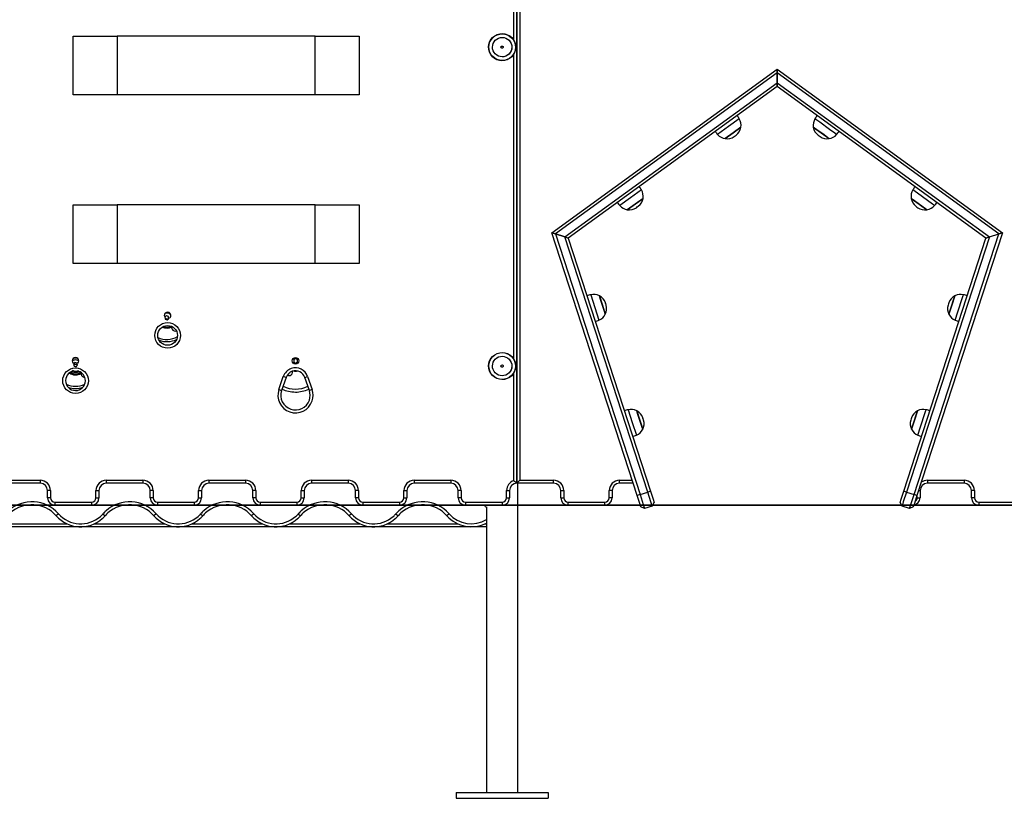
# Model space of a CAD drawing. Units: inches. Extents: x 102 to 198, y 32 to 177.
# Drawn here: x 132 to 146, y 139 to 150 of the extents above; entities that cross this region are included whole.
import ezdxf

# ---------------------------------------------------------------- set-up
doc = ezdxf.new("R2010")
doc.units = ezdxf.units.IN
doc.header["$MEASUREMENT"] = 0
doc.layers.add('Ebene 1', color=7, linetype='Continuous')

# ---------------------------------------------------------------- blocks, each defined once
blk = doc.blocks.new('block 2')
at = {"layer": 'Ebene 1', "color": 179, "lineweight": 25, "true_color": 0x1a171b}
for points in [[(138.897, 149.228), (138.897, 150.051)], [(138.938, 143.185), (138.938, 150.085)], [(138.938, 150.085), (138.938, 143.185)], [(138.978, 150.045), (138.978, 143.225)], [(132.887, 149.285), (133.488, 149.285)], [(132.887, 148.485), (132.887, 149.285)], [(136.188, 149.285), (133.488, 149.285)], [(133.488, 149.285), (133.488, 148.485)], [(136.188, 149.285), (136.788, 149.285)], [(136.188, 148.485), (136.188, 149.285)], [(136.788, 149.285), (136.788, 148.485)], [(138.897, 144.877), (138.897, 149.042)], [(139.415, 146.602), (142.488, 148.834)], [(142.488, 148.834), (142.488, 148.784)], [(142.488, 148.834), (145.56, 146.602)], [(142.488, 148.784), (142.488, 148.834)], [(142.488, 148.784), (139.463, 146.587)], [(142.488, 148.648), (142.488, 148.784)], [(142.488, 148.784), (142.488, 148.648)], [(145.513, 146.587), (142.488, 148.784)], [(139.592, 146.545), (142.488, 148.648)], [(142.488, 148.599), (139.639, 146.529)], [(142.488, 148.648), (142.488, 148.599)], [(142.488, 148.599), (142.488, 148.648)], [(142.488, 148.648), (145.383, 146.545)], [(145.336, 146.529), (142.488, 148.599)], [(133.488, 148.485), (132.887, 148.485)], [(136.188, 148.485), (133.488, 148.485)], [(136.788, 148.485), (136.188, 148.485)], [(141.972, 148.158), (141.824, 148.051), (141.676, 147.943)], [(143.204, 148.012), (143.068, 148.112), (143.004, 148.158)], [(141.993, 148.042), (141.886, 147.964), (141.779, 147.887)], [(141.779, 147.887), (141.889, 147.966), (141.993, 148.042)], [(142.981, 148.042), (143.089, 147.964), (143.196, 147.887)], [(143.127, 147.937), (143.028, 148.009), (142.981, 148.042)], [(143.299, 147.943), (143.273, 147.962), (143.204, 148.012)], [(141.903, 147.915), (141.916, 147.924), (141.928, 147.933)], [(143.046, 147.933), (143.059, 147.924), (143.073, 147.915)], [(143.196, 147.887), (143.177, 147.9), (143.127, 147.937)], [(140.637, 147.188), (140.489, 147.081), (140.341, 146.974)], [(144.539, 147.043), (144.403, 147.142), (144.339, 147.188)], [(140.444, 146.917), (140.554, 146.997), (140.659, 147.072)], [(140.659, 147.072), (140.552, 146.994), (140.444, 146.917)], [(144.462, 146.967), (144.363, 147.039), (144.316, 147.072)], [(144.316, 147.072), (144.424, 146.995), (144.531, 146.917)], [(132.887, 146.985), (133.488, 146.985)], [(132.887, 146.185), (132.887, 146.985)], [(136.188, 146.985), (133.488, 146.985)], [(133.488, 146.985), (133.488, 146.185)], [(136.188, 146.985), (136.788, 146.985)], [(136.188, 146.185), (136.188, 146.985)], [(136.788, 146.985), (136.788, 146.185)], [(140.568, 146.945), (140.581, 146.955), (140.594, 146.964)], [(144.381, 146.964), (144.394, 146.954), (144.408, 146.945)], [(144.531, 146.917), (144.512, 146.931), (144.462, 146.967)], [(144.634, 146.974), (144.608, 146.993), (144.539, 147.043)], [(139.463, 146.587), (139.415, 146.602)], [(139.415, 146.602), (139.463, 146.587)], [(140.58, 143.017), (139.415, 146.602)], [(139.463, 146.587), (139.592, 146.545)], [(139.592, 146.545), (139.463, 146.587)], [(139.463, 146.587), (140.618, 143.029)], [(139.639, 146.529), (139.592, 146.545)], [(139.592, 146.545), (139.639, 146.529)], [(140.723, 143.063), (139.592, 146.545)], [(139.639, 146.529), (140.761, 143.076)], [(144.214, 143.076), (145.336, 146.529)], [(145.383, 146.545), (144.252, 143.063)], [(144.357, 143.029), (145.513, 146.587)], [(145.56, 146.602), (144.395, 143.017)], [(145.383, 146.545), (145.336, 146.529)], [(145.336, 146.529), (145.383, 146.545)], [(145.383, 146.545), (145.513, 146.587)], [(145.383, 146.545), (145.513, 146.587)], [(145.56, 146.602), (145.513, 146.587)], [(145.513, 146.587), (145.56, 146.602)], [(133.488, 146.185), (132.887, 146.185)], [(136.188, 146.185), (133.488, 146.185)], [(136.788, 146.185), (136.188, 146.185)], [(139.945, 145.757), (140.002, 145.583), (140.058, 145.41)], [(140.063, 145.742), (140.104, 145.616), (140.144, 145.49)], [(140.114, 145.583), (140.079, 145.693), (140.063, 145.742)], [(144.913, 145.742), (144.871, 145.616), (144.83, 145.49)], [(144.83, 145.49), (144.858, 145.574), (144.903, 145.714)], [(144.903, 145.714), (144.91, 145.735), (144.913, 145.742)], [(144.917, 145.41), (144.954, 145.525), (145.017, 145.718)], [(145.017, 145.718), (145.026, 145.747), (145.029, 145.757)], [(140.144, 145.49), (140.136, 145.516), (140.114, 145.583)], [(140.152, 145.628), (140.148, 145.641), (140.146, 145.647)], [(140.156, 145.616), (140.155, 145.619), (140.152, 145.628)], [(144.829, 145.647), (144.824, 145.632), (144.819, 145.616)], [(134.159, 145.471), (134.148, 145.461), (134.137, 145.452)], [(134.137, 145.452), (134.14, 145.438), (134.143, 145.424)], [(134.186, 145.462), (134.173, 145.466), (134.159, 145.471)], [(134.17, 145.414), (134.181, 145.424), (134.192, 145.433)], [(134.192, 145.433), (134.189, 145.447), (134.186, 145.462)], [(134.143, 145.424), (134.156, 145.419), (134.17, 145.414)], [(132.911, 144.831), (132.901, 144.821), (132.891, 144.81)], [(132.891, 144.81), (132.895, 144.796), (132.899, 144.783)], [(132.899, 144.783), (132.913, 144.779), (132.927, 144.775)], [(132.939, 144.824), (132.925, 144.828), (132.911, 144.831)], [(132.927, 144.775), (132.937, 144.786), (132.947, 144.796)], [(132.947, 144.796), (132.943, 144.81), (132.939, 144.824)], [(135.919, 144.883), (135.906, 144.876), (135.894, 144.869)], [(135.894, 144.869), (135.894, 144.854), (135.894, 144.84)], [(135.894, 144.84), (135.906, 144.833), (135.919, 144.825)], [(135.944, 144.869), (135.931, 144.876), (135.919, 144.883)], [(135.919, 144.825), (135.931, 144.833), (135.944, 144.84)], [(135.944, 144.84), (135.944, 144.854), (135.944, 144.869)], [(135.692, 144.462), (135.753, 144.641)], [(135.791, 144.628), (135.73, 144.449)], [(135.791, 144.628), (135.753, 144.641)], [(135.833, 144.688), (135.839, 144.689)], [(135.839, 144.689), (135.844, 144.697)], [(136.046, 144.628), (136.084, 144.641)], [(136.108, 144.449), (136.046, 144.628)], [(136.084, 144.641), (136.146, 144.462)], [(138.897, 143.219), (138.897, 144.691)], [(135.692, 144.462), (135.73, 144.449)], [(136.146, 144.462), (136.108, 144.449)], [(140.456, 144.188), (140.512, 144.014), (140.569, 143.84)], [(140.572, 144.173), (140.613, 144.047), (140.655, 143.921)], [(140.624, 144.014), (140.589, 144.124), (140.572, 144.173)], [(144.403, 144.173), (144.362, 144.047), (144.321, 143.921)], [(144.321, 143.921), (144.348, 144.005), (144.394, 144.145)], [(144.394, 144.145), (144.4, 144.166), (144.403, 144.173)], [(144.407, 143.84), (144.444, 143.956), (144.507, 144.149)], [(144.507, 144.149), (144.516, 144.178), (144.52, 144.188)], [(140.655, 143.921), (140.646, 143.947), (140.624, 144.014)], [(140.662, 144.058), (140.658, 144.072), (140.656, 144.078)], [(140.666, 144.047), (140.665, 144.05), (140.662, 144.058)], [(144.319, 144.078), (144.314, 144.062), (144.309, 144.047)], [(131.938, 143.225), (132.438, 143.225)], [(132.438, 143.185), (131.938, 143.185)], [(132.438, 143.225), (132.438, 143.185)], [(133.338, 143.225), (133.837, 143.225)], [(133.338, 143.225), (133.338, 143.185)], [(133.837, 143.185), (133.338, 143.185)], [(133.837, 143.225), (133.837, 143.185)], [(134.738, 143.225), (135.238, 143.225)], [(134.738, 143.225), (134.738, 143.185)], [(135.238, 143.185), (134.738, 143.185)], [(135.238, 143.225), (135.238, 143.185)], [(136.138, 143.225), (136.637, 143.225)], [(136.138, 143.225), (136.138, 143.185)], [(136.637, 143.185), (136.138, 143.185)], [(136.637, 143.225), (136.637, 143.185)], [(137.538, 143.225), (137.538, 143.185)], [(137.538, 143.225), (138.038, 143.225)], [(138.038, 143.185), (137.538, 143.185)], [(138.038, 143.225), (138.038, 143.185)], [(138.897, 143.219), (138.908, 143.212), (138.918, 143.203), (138.923, 143.199), (138.928, 143.195), (138.933, 143.19), (138.938, 143.185)], [(138.938, 143.185), (138.978, 143.225)], [(139.437, 143.185), (138.938, 143.185)], [(138.95, 138.965), (138.95, 143.185)], [(138.978, 143.225), (139.437, 143.225)], [(139.437, 143.185), (139.437, 143.225)], [(140.338, 143.185), (140.338, 143.225)], [(140.338, 143.225), (140.512, 143.225)], [(140.525, 143.185), (140.338, 143.185)], [(144.538, 143.225), (144.538, 143.185)], [(144.538, 143.225), (145.037, 143.225)], [(145.037, 143.185), (144.538, 143.185)], [(145.037, 143.225), (145.037, 143.185)], [(132.577, 143.085), (132.537, 143.085)], [(132.537, 142.985), (132.537, 143.085)], [(132.577, 143.085), (132.577, 142.985)], [(133.198, 142.985), (133.198, 143.085)], [(133.198, 143.085), (133.238, 143.085)], [(133.238, 143.085), (133.238, 142.985)], [(133.978, 143.085), (133.938, 143.085)], [(133.938, 142.985), (133.938, 143.085)], [(133.978, 143.085), (133.978, 142.985)], [(134.597, 143.085), (134.638, 143.085)], [(134.597, 142.985), (134.597, 143.085)], [(134.638, 143.085), (134.638, 142.985)], [(135.377, 143.085), (135.337, 143.085)], [(135.337, 142.985), (135.337, 143.085)], [(135.377, 143.085), (135.377, 142.985)], [(135.998, 142.985), (135.998, 143.085)], [(135.998, 143.085), (136.038, 143.085)], [(136.038, 143.085), (136.038, 142.985)], [(136.738, 142.985), (136.738, 143.085)], [(136.778, 143.085), (136.738, 143.085)], [(136.778, 143.085), (136.778, 142.985)], [(137.398, 143.085), (137.438, 143.085)], [(137.398, 142.985), (137.398, 143.085)], [(137.438, 143.085), (137.438, 142.985)], [(138.178, 143.085), (138.137, 143.085)], [(138.137, 142.985), (138.137, 143.085)], [(138.178, 143.085), (138.178, 142.985)], [(138.798, 142.985), (138.798, 143.085)], [(138.798, 143.085), (138.837, 143.085)], [(138.837, 143.085), (138.837, 142.985)], [(139.538, 142.985), (139.538, 143.085)], [(139.538, 143.085), (139.578, 143.085)], [(139.578, 143.085), (139.578, 142.985)], [(140.238, 143.085), (140.198, 143.085)], [(140.198, 142.985), (140.198, 143.085)], [(140.238, 143.085), (140.238, 142.985)], [(140.618, 143.029), (140.58, 143.017)], [(140.63, 142.864), (140.615, 142.909), (140.58, 143.017)], [(140.618, 143.029), (140.723, 143.063)], [(140.618, 143.029), (140.662, 142.894), (140.68, 142.839)], [(140.761, 143.076), (140.723, 143.063)], [(140.785, 142.873), (140.767, 142.929), (140.723, 143.063)], [(140.761, 143.076), (140.796, 142.968), (140.811, 142.923)], [(144.165, 142.923), (144.179, 142.968), (144.214, 143.076)], [(144.252, 143.063), (144.208, 142.929), (144.191, 142.873)], [(144.252, 143.063), (144.214, 143.076)], [(144.252, 143.063), (144.357, 143.029)], [(144.295, 142.839), (144.313, 142.894), (144.357, 143.029)], [(144.395, 143.017), (144.36, 142.909), (144.345, 142.864)], [(144.395, 143.017), (144.357, 143.029)], [(144.398, 142.985), (144.398, 143.025)], [(144.417, 143.085), (144.438, 143.085)], [(144.438, 143.085), (144.438, 142.985)], [(145.138, 142.985), (145.138, 143.085)], [(145.178, 143.085), (145.138, 143.085)], [(145.178, 143.085), (145.178, 142.985)], [(131.638, 142.885), (136.437, 142.885)], [(136.437, 142.885), (131.638, 142.885)], [(132.577, 142.985), (132.537, 142.985)], [(132.638, 142.925), (133.138, 142.925)], [(132.638, 142.925), (132.638, 142.885)], [(133.138, 142.925), (133.138, 142.885)], [(133.198, 142.985), (133.238, 142.985)], [(133.978, 142.985), (133.938, 142.985)], [(134.038, 142.925), (134.038, 142.885)], [(134.038, 142.925), (134.537, 142.925)], [(134.537, 142.925), (134.537, 142.885)], [(134.597, 142.985), (134.638, 142.985)], [(135.377, 142.985), (135.337, 142.985)], [(135.438, 142.925), (135.938, 142.925)], [(135.438, 142.925), (135.438, 142.885)], [(135.938, 142.925), (135.938, 142.885)], [(135.998, 142.985), (136.038, 142.985)], [(136.437, 142.885), (138.668, 142.885), (140.861, 142.885), (142.977, 142.885)], [(142.977, 142.885), (140.861, 142.885), (138.668, 142.885), (136.437, 142.885)], [(136.778, 142.985), (136.738, 142.985)], [(136.837, 142.925), (136.837, 142.885)], [(136.837, 142.925), (137.337, 142.925)], [(137.337, 142.925), (137.337, 142.885)], [(137.398, 142.985), (137.438, 142.985)], [(138.178, 142.985), (138.137, 142.985)], [(138.238, 142.925), (138.738, 142.925)], [(138.238, 142.925), (138.238, 142.885)], [(138.738, 142.925), (138.738, 142.885)], [(138.798, 142.985), (138.837, 142.985)], [(139.538, 142.985), (139.578, 142.985)], [(139.637, 142.885), (139.637, 142.925)], [(139.637, 142.925), (140.137, 142.925)], [(140.137, 142.885), (140.137, 142.925)], [(140.238, 142.985), (140.198, 142.985)], [(140.785, 142.873), (140.811, 142.923)], [(142.977, 142.885), (164.815, 142.885)], [(156.767, 142.885), (142.977, 142.885)], [(144.191, 142.873), (144.165, 142.923)], [(144.398, 142.985), (144.438, 142.985)], [(145.178, 142.985), (145.138, 142.985)], [(145.237, 142.925), (145.237, 142.885)], [(145.237, 142.925), (145.738, 142.925)], [(132.687, 142.768), (132.657, 142.741)], [(133.293, 142.768), (133.323, 142.741)], [(134.019, 142.768), (133.989, 142.741)], [(134.625, 142.768), (134.655, 142.741)], [(135.351, 142.768), (135.321, 142.741)], [(135.957, 142.768), (135.986, 142.741)], [(136.682, 142.768), (136.652, 142.741)], [(137.288, 142.768), (137.318, 142.741)], [(138.014, 142.768), (137.984, 142.741)], [(138.526, 142.861), (138.526, 138.965)], [(140.68, 142.839), (140.63, 142.864)], [(140.785, 142.873), (140.68, 142.839)], [(144.295, 142.839), (144.191, 142.873)], [(144.345, 142.864), (144.295, 142.839)], [(131.842, 142.631), (132.806, 142.631)], [(133.174, 142.631), (134.137, 142.631)], [(134.506, 142.631), (135.469, 142.631)], [(135.838, 142.631), (136.801, 142.631)], [(137.169, 142.631), (138.133, 142.631)], [(138.501, 142.631), (138.526, 142.631)], [(138.526, 142.591), (131.45, 142.591)], [(138.112, 138.965), (139.363, 138.965)], [(138.112, 138.965), (138.112, 138.885)], [(138.112, 138.885), (139.363, 138.885)], [(139.363, 138.965), (139.363, 138.885)]]:
    blk.add_lwpolyline(points, dxfattribs=at)
for points, knots in [([(138.892, 149.236), (138.837, 149.322), (138.722, 149.346), (138.636, 149.29), (138.551, 149.234), (138.527, 149.12), (138.583, 149.034), (138.639, 148.948), (138.753, 148.924), (138.839, 148.98), (138.924, 149.036), (138.948, 149.151), (138.892, 149.236), (138.892, 149.236), (138.892, 149.236), (138.892, 149.236)], [0, 0, 0, 0, 1, 1, 1, 2, 2, 2, 3, 3, 3, 4, 4, 4, 5, 5, 5, 5]), ([(138.89, 149.235), (138.835, 149.32), (138.722, 149.343), (138.638, 149.288), (138.553, 149.233), (138.53, 149.12), (138.585, 149.035), (138.64, 148.951), (138.753, 148.927), (138.837, 148.982), (138.921, 149.037), (138.945, 149.151), (138.89, 149.235), (138.89, 149.235), (138.89, 149.235), (138.89, 149.235)], [0, 0, 0, 0, 1, 1, 1, 2, 2, 2, 3, 3, 3, 4, 4, 4, 5, 5, 5, 5]), ([(138.848, 149.208), (138.809, 149.269), (138.726, 149.286), (138.665, 149.246), (138.604, 149.206), (138.587, 149.124), (138.627, 149.063), (138.667, 149.002), (138.749, 148.984), (138.81, 149.024), (138.871, 149.064), (138.888, 149.147), (138.848, 149.208), (138.848, 149.208), (138.848, 149.208), (138.848, 149.208)], [0, 0, 0, 0, 1, 1, 1, 2, 2, 2, 3, 3, 3, 4, 4, 4, 5, 5, 5, 5]), ([(138.627, 149.063), (138.667, 149.002), (138.749, 148.984), (138.81, 149.024), (138.871, 149.064), (138.889, 149.146), (138.848, 149.208), (138.809, 149.269), (138.726, 149.286), (138.665, 149.246), (138.604, 149.206), (138.587, 149.124), (138.627, 149.063), (138.627, 149.063), (138.627, 149.063), (138.627, 149.063)], [0, 0, 0, 0, 1, 1, 1, 2, 2, 2, 3, 3, 3, 4, 4, 4, 5, 5, 5, 5]), ([(138.724, 149.127), (138.729, 149.119), (138.739, 149.117), (138.746, 149.122), (138.754, 149.127), (138.756, 149.136), (138.751, 149.144), (138.746, 149.151), (138.736, 149.153), (138.729, 149.149), (138.721, 149.144), (138.719, 149.134), (138.724, 149.127), (138.724, 149.127), (138.724, 149.127), (138.724, 149.127)], [0, 0, 0, 0, 1, 1, 1, 2, 2, 2, 3, 3, 3, 4, 4, 4, 5, 5, 5, 5]), ([(134.175, 145.517), (134.15, 145.517), (134.13, 145.497), (134.13, 145.472), (134.13, 145.468), (134.13, 145.464), (134.131, 145.461)], [0, 0, 0, 0, 1, 1, 1, 2, 2, 2, 2]), ([(134.202, 145.436), (134.222, 145.451), (134.226, 145.479), (134.211, 145.499), (134.203, 145.511), (134.189, 145.517), (134.175, 145.517)], [0, 0, 0, 0, 1, 1, 1, 2, 2, 2, 2]), ([(134.175, 145.377), (134.078, 145.377), (134, 145.299), (134, 145.202), (134, 145.106), (134.078, 145.027), (134.175, 145.027), (134.271, 145.027), (134.35, 145.106), (134.35, 145.202), (134.35, 145.298), (134.271, 145.377), (134.175, 145.377), (134.175, 145.377), (134.175, 145.377), (134.175, 145.377)], [0, 0, 0, 0, 1, 1, 1, 2, 2, 2, 3, 3, 3, 4, 4, 4, 5, 5, 5, 5]), ([(134.175, 145.337), (134.1, 145.337), (134.04, 145.277), (134.04, 145.202), (134.04, 145.128), (134.1, 145.067), (134.175, 145.067), (134.25, 145.067), (134.31, 145.128), (134.31, 145.202), (134.31, 145.276), (134.249, 145.337), (134.175, 145.337), (134.175, 145.337), (134.175, 145.337), (134.175, 145.337)], [0, 0, 0, 0, 1, 1, 1, 2, 2, 2, 3, 3, 3, 4, 4, 4, 5, 5, 5, 5]), ([(132.919, 144.9), (132.894, 144.9), (132.874, 144.88), (132.874, 144.854), (132.874, 144.842), (132.878, 144.831), (132.887, 144.823)], [0, 0, 0, 0, 1, 1, 1, 2, 2, 2, 2]), ([(132.951, 144.823), (132.968, 144.841), (132.968, 144.87), (132.95, 144.887), (132.942, 144.895), (132.93, 144.9), (132.919, 144.9)], [0, 0, 0, 0, 1, 1, 1, 2, 2, 2, 2]), ([(135.919, 144.9), (135.894, 144.9), (135.874, 144.88), (135.874, 144.854), (135.874, 144.83), (135.894, 144.81), (135.919, 144.81), (135.944, 144.81), (135.964, 144.83), (135.964, 144.854), (135.964, 144.879), (135.943, 144.9), (135.919, 144.9), (135.919, 144.9), (135.919, 144.9), (135.919, 144.9)], [0, 0, 0, 0, 1, 1, 1, 2, 2, 2, 3, 3, 3, 4, 4, 4, 5, 5, 5, 5]), ([(138.892, 144.885), (138.837, 144.97), (138.722, 144.994), (138.636, 144.939), (138.551, 144.883), (138.527, 144.768), (138.583, 144.683), (138.639, 144.597), (138.753, 144.573), (138.839, 144.629), (138.924, 144.684), (138.948, 144.8), (138.892, 144.885), (138.892, 144.885), (138.892, 144.885), (138.892, 144.885)], [0, 0, 0, 0, 1, 1, 1, 2, 2, 2, 3, 3, 3, 4, 4, 4, 5, 5, 5, 5]), ([(138.89, 144.884), (138.835, 144.968), (138.722, 144.992), (138.638, 144.937), (138.553, 144.882), (138.53, 144.768), (138.585, 144.684), (138.64, 144.6), (138.753, 144.576), (138.837, 144.631), (138.921, 144.686), (138.945, 144.8), (138.89, 144.884), (138.89, 144.884), (138.89, 144.884), (138.89, 144.884)], [0, 0, 0, 0, 1, 1, 1, 2, 2, 2, 3, 3, 3, 4, 4, 4, 5, 5, 5, 5]), ([(138.848, 144.856), (138.809, 144.918), (138.726, 144.935), (138.665, 144.895), (138.604, 144.855), (138.587, 144.773), (138.627, 144.711), (138.667, 144.65), (138.749, 144.633), (138.81, 144.673), (138.871, 144.713), (138.888, 144.795), (138.848, 144.856), (138.848, 144.856), (138.848, 144.856), (138.848, 144.856)], [0, 0, 0, 0, 1, 1, 1, 2, 2, 2, 3, 3, 3, 4, 4, 4, 5, 5, 5, 5]), ([(138.627, 144.711), (138.667, 144.65), (138.749, 144.633), (138.81, 144.673), (138.871, 144.713), (138.889, 144.795), (138.848, 144.856), (138.809, 144.918), (138.726, 144.935), (138.665, 144.895), (138.604, 144.855), (138.587, 144.772), (138.627, 144.711), (138.627, 144.711), (138.627, 144.711), (138.627, 144.711)], [0, 0, 0, 0, 1, 1, 1, 2, 2, 2, 3, 3, 3, 4, 4, 4, 5, 5, 5, 5]), ([(136.084, 144.641), (136.053, 144.733), (135.953, 144.781), (135.862, 144.75), (135.811, 144.732), (135.771, 144.692), (135.753, 144.641)], [0, 0, 0, 0, 1, 1, 1, 2, 2, 2, 2]), ([(138.724, 144.775), (138.729, 144.768), (138.739, 144.765), (138.746, 144.77), (138.754, 144.775), (138.756, 144.785), (138.751, 144.793), (138.746, 144.8), (138.736, 144.802), (138.729, 144.797), (138.721, 144.792), (138.719, 144.783), (138.724, 144.775), (138.724, 144.775), (138.724, 144.775), (138.724, 144.775)], [0, 0, 0, 0, 1, 1, 1, 2, 2, 2, 3, 3, 3, 4, 4, 4, 5, 5, 5, 5]), ([(132.919, 144.759), (132.822, 144.759), (132.744, 144.681), (132.744, 144.584), (132.744, 144.488), (132.822, 144.41), (132.919, 144.41), (133.015, 144.41), (133.094, 144.488), (133.094, 144.584), (133.094, 144.681), (133.014, 144.759), (132.919, 144.759), (132.919, 144.759), (132.919, 144.759), (132.919, 144.759)], [0, 0, 0, 0, 1, 1, 1, 2, 2, 2, 3, 3, 3, 4, 4, 4, 5, 5, 5, 5]), ([(132.893, 144.717), (132.82, 144.703), (132.772, 144.632), (132.786, 144.559), (132.8, 144.486), (132.871, 144.438), (132.944, 144.452), (133.017, 144.466), (133.065, 144.537), (133.051, 144.61), (133.041, 144.664), (132.999, 144.706), (132.945, 144.717)], [0, 0, 0, 0, 1, 1, 1, 2, 2, 2, 3, 3, 3, 4, 4, 4, 4]), ([(136.046, 144.628), (136.022, 144.699), (135.945, 144.736), (135.875, 144.712), (135.835, 144.698), (135.805, 144.668), (135.791, 144.628)], [0, 0, 0, 0, 1, 1, 1, 2, 2, 2, 2]), ([(135.807, 144.659), (135.831, 144.646), (135.861, 144.655), (135.874, 144.679), (135.88, 144.69), (135.882, 144.702), (135.879, 144.714)], [0, 0, 0, 0, 1, 1, 1, 2, 2, 2, 2]), ([(135.692, 144.462), (135.649, 144.337), (135.715, 144.2), (135.841, 144.157), (135.966, 144.114), (136.103, 144.181), (136.146, 144.307), (136.163, 144.357), (136.163, 144.412), (136.146, 144.462)], [0, 0, 0, 0, 1, 1, 1, 2, 2, 2, 3, 3, 3, 3]), ([(135.73, 144.449), (135.694, 144.345), (135.749, 144.231), (135.854, 144.195), (135.958, 144.159), (136.072, 144.215), (136.108, 144.32), (136.122, 144.362), (136.122, 144.408), (136.108, 144.449)], [0, 0, 0, 0, 1, 1, 1, 2, 2, 2, 3, 3, 3, 3]), ([(132.687, 142.768), (132.51, 142.967), (132.203, 142.986), (132.003, 142.809), (131.988, 142.796), (131.974, 142.782), (131.961, 142.768)], [0, 0, 0, 0, 1, 1, 1, 2, 2, 2, 2]), ([(132.657, 142.741), (132.494, 142.924), (132.213, 142.942), (132.029, 142.779), (132.016, 142.767), (132.003, 142.754), (131.991, 142.741)], [0, 0, 0, 0, 1, 1, 1, 2, 2, 2, 2]), ([(134.019, 142.768), (133.841, 142.967), (133.535, 142.986), (133.335, 142.809), (133.32, 142.796), (133.306, 142.782), (133.293, 142.768)], [0, 0, 0, 0, 1, 1, 1, 2, 2, 2, 2]), ([(133.989, 142.741), (133.826, 142.924), (133.545, 142.942), (133.361, 142.779), (133.347, 142.767), (133.335, 142.754), (133.323, 142.741)], [0, 0, 0, 0, 1, 1, 1, 2, 2, 2, 2]), ([(135.351, 142.768), (135.173, 142.967), (134.867, 142.986), (134.667, 142.809), (134.652, 142.796), (134.638, 142.782), (134.625, 142.768)], [0, 0, 0, 0, 1, 1, 1, 2, 2, 2, 2]), ([(135.321, 142.741), (135.158, 142.924), (134.877, 142.942), (134.693, 142.779), (134.68, 142.767), (134.667, 142.754), (134.655, 142.741)], [0, 0, 0, 0, 1, 1, 1, 2, 2, 2, 2]), ([(136.682, 142.768), (136.505, 142.967), (136.199, 142.986), (135.998, 142.809), (135.983, 142.796), (135.97, 142.782), (135.957, 142.768)], [0, 0, 0, 0, 1, 1, 1, 2, 2, 2, 2]), ([(136.652, 142.741), (136.49, 142.924), (136.209, 142.942), (136.025, 142.779), (136.011, 142.767), (135.999, 142.754), (135.986, 142.741)], [0, 0, 0, 0, 1, 1, 1, 2, 2, 2, 2]), ([(138.014, 142.768), (137.837, 142.967), (137.53, 142.986), (137.33, 142.809), (137.316, 142.796), (137.302, 142.782), (137.288, 142.768)], [0, 0, 0, 0, 1, 1, 1, 2, 2, 2, 2]), ([(137.984, 142.741), (137.822, 142.924), (137.54, 142.942), (137.357, 142.779), (137.343, 142.767), (137.33, 142.754), (137.318, 142.741)], [0, 0, 0, 0, 1, 1, 1, 2, 2, 2, 2]), ([(132.687, 142.768), (132.835, 142.6), (133.091, 142.584), (133.258, 142.733), (133.27, 142.743), (133.282, 142.755), (133.293, 142.768)], [0, 0, 0, 0, 1, 1, 1, 2, 2, 2, 2]), ([(134.019, 142.768), (134.167, 142.6), (134.422, 142.584), (134.59, 142.733), (134.602, 142.743), (134.614, 142.755), (134.625, 142.768)], [0, 0, 0, 0, 1, 1, 1, 2, 2, 2, 2]), ([(135.351, 142.768), (135.498, 142.6), (135.755, 142.584), (135.921, 142.733), (135.934, 142.743), (135.946, 142.755), (135.957, 142.768)], [0, 0, 0, 0, 1, 1, 1, 2, 2, 2, 2]), ([(136.682, 142.768), (136.83, 142.6), (137.086, 142.584), (137.253, 142.733), (137.266, 142.743), (137.277, 142.755), (137.288, 142.768)], [0, 0, 0, 0, 1, 1, 1, 2, 2, 2, 2]), ([(132.657, 142.741), (132.819, 142.557), (133.101, 142.54), (133.284, 142.703), (133.298, 142.714), (133.311, 142.727), (133.323, 142.741)], [0, 0, 0, 0, 1, 1, 1, 2, 2, 2, 2]), ([(133.989, 142.741), (134.151, 142.557), (134.432, 142.54), (134.616, 142.703), (134.63, 142.714), (134.643, 142.727), (134.655, 142.741)], [0, 0, 0, 0, 1, 1, 1, 2, 2, 2, 2]), ([(135.321, 142.741), (135.483, 142.557), (135.764, 142.54), (135.948, 142.703), (135.962, 142.714), (135.974, 142.727), (135.986, 142.741)], [0, 0, 0, 0, 1, 1, 1, 2, 2, 2, 2]), ([(136.652, 142.741), (136.815, 142.557), (137.096, 142.54), (137.28, 142.703), (137.293, 142.714), (137.306, 142.727), (137.318, 142.741)], [0, 0, 0, 0, 1, 1, 1, 2, 2, 2, 2])]:
    blk.add_open_spline(points, degree=3, knots=knots, dxfattribs=at)
for points in [[(141.972, 148.158), (141.962, 148.173), (141.953, 148.188), (141.942, 148.203)], [(141.993, 148.042), (142, 148.082), (141.992, 148.123), (141.972, 148.158)], [(143.004, 148.158), (142.983, 148.123), (142.975, 148.082), (142.981, 148.042)], [(143.033, 148.203), (143.023, 148.188), (143.013, 148.173), (143.004, 148.158)], [(141.643, 147.985), (141.653, 147.971), (141.664, 147.957), (141.676, 147.943)], [(141.928, 147.933), (141.963, 147.96), (141.987, 147.999), (141.993, 148.042)], [(142.981, 148.042), (142.989, 147.999), (143.012, 147.96), (143.046, 147.933)], [(143.299, 147.943), (143.311, 147.957), (143.322, 147.971), (143.333, 147.985)], [(141.676, 147.943), (141.702, 147.913), (141.739, 147.892), (141.779, 147.887)], [(141.779, 147.887), (141.822, 147.88), (141.866, 147.89), (141.903, 147.915)], [(141.903, 147.915), (141.912, 147.921), (141.92, 147.927), (141.928, 147.933)], [(143.046, 147.933), (143.055, 147.927), (143.064, 147.921), (143.073, 147.915)], [(143.073, 147.915), (143.109, 147.89), (143.153, 147.88), (143.196, 147.887)], [(143.196, 147.887), (143.236, 147.892), (143.273, 147.913), (143.299, 147.943)], [(140.637, 147.188), (140.627, 147.204), (140.618, 147.218), (140.607, 147.233)], [(140.659, 147.072), (140.665, 147.113), (140.657, 147.153), (140.637, 147.188)], [(144.339, 147.188), (144.318, 147.153), (144.31, 147.113), (144.316, 147.072)], [(144.368, 147.233), (144.358, 147.218), (144.348, 147.204), (144.339, 147.188)], [(140.594, 146.964), (140.628, 146.991), (140.652, 147.029), (140.659, 147.072)], [(144.316, 147.072), (144.323, 147.029), (144.347, 146.991), (144.381, 146.964)], [(140.308, 147.015), (140.318, 147.001), (140.329, 146.987), (140.341, 146.974)], [(140.341, 146.974), (140.368, 146.943), (140.404, 146.923), (140.444, 146.917)], [(140.444, 146.917), (140.487, 146.91), (140.532, 146.92), (140.568, 146.945)], [(140.568, 146.945), (140.577, 146.951), (140.585, 146.957), (140.594, 146.964)], [(144.381, 146.964), (144.39, 146.957), (144.399, 146.951), (144.408, 146.945)], [(144.408, 146.945), (144.443, 146.92), (144.487, 146.91), (144.531, 146.917)], [(144.531, 146.917), (144.571, 146.923), (144.608, 146.943), (144.634, 146.974)], [(144.634, 146.974), (144.646, 146.987), (144.657, 147.001), (144.667, 147.015)], [(139.945, 145.757), (139.928, 145.753), (139.911, 145.748), (139.894, 145.743)], [(140.063, 145.742), (140.027, 145.761), (139.985, 145.766), (139.945, 145.757)], [(140.146, 145.647), (140.131, 145.688), (140.102, 145.722), (140.063, 145.742)], [(144.913, 145.742), (144.873, 145.722), (144.844, 145.688), (144.829, 145.647)], [(145.029, 145.757), (144.99, 145.766), (144.949, 145.761), (144.913, 145.742)], [(145.081, 145.743), (145.064, 145.748), (145.047, 145.753), (145.029, 145.757)], [(140.144, 145.49), (140.164, 145.529), (140.169, 145.574), (140.156, 145.616)], [(140.156, 145.616), (140.153, 145.627), (140.149, 145.637), (140.146, 145.647)], [(144.819, 145.616), (144.807, 145.574), (144.811, 145.529), (144.83, 145.49)], [(144.829, 145.647), (144.825, 145.637), (144.822, 145.627), (144.819, 145.616)], [(134.138, 145.446), (134.149, 145.431), (134.169, 145.424), (134.187, 145.429)], [(134.186, 145.504), (134.172, 145.509), (134.156, 145.509), (134.143, 145.503)], [(134.22, 145.477), (134.212, 145.49), (134.2, 145.499), (134.186, 145.504)], [(140.058, 145.41), (140.096, 145.426), (140.127, 145.454), (140.144, 145.49)], [(144.83, 145.49), (144.849, 145.454), (144.88, 145.426), (144.917, 145.41)], [(134.103, 145.317), (134.143, 145.297), (134.191, 145.298), (134.23, 145.318)], [(134.103, 145.317), (134.107, 145.314), (134.112, 145.313), (134.117, 145.311)], [(134.117, 145.311), (134.154, 145.298), (134.195, 145.3), (134.231, 145.319)], [(134.119, 145.325), (134.12, 145.325), (134.12, 145.325), (134.122, 145.324)], [(134.122, 145.324), (134.154, 145.312), (134.19, 145.314), (134.22, 145.33)], [(134.232, 145.325), (134.224, 145.299), (134.238, 145.272), (134.264, 145.264)], [(140.009, 145.391), (140.026, 145.396), (140.042, 145.403), (140.058, 145.41)], [(144.917, 145.41), (144.933, 145.403), (144.95, 145.396), (144.967, 145.391)], [(134.043, 145.174), (134.128, 145.135), (134.227, 145.139), (134.309, 145.185)], [(134.264, 145.264), (134.274, 145.26), (134.285, 145.26), (134.295, 145.263)], [(134.058, 145.136), (134.136, 145.108), (134.222, 145.112), (134.298, 145.146)], [(132.941, 144.891), (132.923, 144.895), (132.905, 144.894), (132.889, 144.888)], [(132.935, 144.866), (132.913, 144.872), (132.89, 144.866), (132.874, 144.85)], [(132.896, 144.816), (132.91, 144.808), (132.928, 144.808), (132.942, 144.816)], [(132.963, 144.851), (132.955, 144.858), (132.945, 144.864), (132.935, 144.866)], [(132.948, 144.889), (132.946, 144.889), (132.943, 144.89), (132.941, 144.891)], [(132.835, 144.691), (132.882, 144.656), (132.946, 144.654), (132.995, 144.685)], [(132.836, 144.691), (132.85, 144.681), (132.866, 144.673), (132.883, 144.668)], [(132.848, 144.7), (132.86, 144.691), (132.873, 144.685), (132.886, 144.682)], [(132.87, 144.711), (132.9, 144.694), (132.937, 144.694), (132.968, 144.71)], [(132.874, 144.726), (132.902, 144.71), (132.936, 144.709), (132.964, 144.725)], [(132.883, 144.668), (132.921, 144.658), (132.962, 144.664), (132.995, 144.686)], [(132.886, 144.682), (132.922, 144.672), (132.96, 144.679), (132.99, 144.699)], [(132.997, 144.695), (132.99, 144.668), (133.006, 144.64), (133.033, 144.634)], [(133.033, 144.634), (133.037, 144.633), (133.041, 144.632), (133.045, 144.632)], [(135.891, 144.717), (135.909, 144.713), (135.928, 144.713), (135.946, 144.717)], [(135.892, 144.717), (135.91, 144.714), (135.927, 144.714), (135.945, 144.717)], [(132.792, 144.537), (132.872, 144.499), (132.965, 144.499), (133.045, 144.537)], [(132.818, 144.494), (132.883, 144.473), (132.953, 144.473), (133.019, 144.494)], [(135.75, 144.508), (135.856, 144.456), (135.981, 144.456), (136.087, 144.508)], [(135.736, 144.47), (135.793, 144.443), (135.855, 144.43), (135.918, 144.429)], [(135.918, 144.429), (135.981, 144.429), (136.043, 144.443), (136.101, 144.47)], [(140.456, 144.188), (140.438, 144.184), (140.421, 144.179), (140.404, 144.174)], [(140.572, 144.173), (140.536, 144.192), (140.495, 144.197), (140.456, 144.188)], [(140.656, 144.078), (140.641, 144.119), (140.612, 144.153), (140.572, 144.173)], [(144.403, 144.173), (144.364, 144.153), (144.334, 144.119), (144.319, 144.078)], [(144.52, 144.188), (144.48, 144.197), (144.439, 144.192), (144.403, 144.173)], [(144.571, 144.174), (144.554, 144.179), (144.537, 144.184), (144.52, 144.188)], [(140.655, 143.921), (140.674, 143.96), (140.678, 144.005), (140.666, 144.047)], [(140.666, 144.047), (140.663, 144.058), (140.659, 144.067), (140.656, 144.078)], [(144.309, 144.047), (144.297, 144.005), (144.301, 143.96), (144.321, 143.921)], [(144.319, 144.078), (144.316, 144.067), (144.312, 144.058), (144.309, 144.047)], [(140.518, 143.822), (140.535, 143.827), (140.552, 143.833), (140.569, 143.84)], [(140.569, 143.84), (140.606, 143.856), (140.636, 143.885), (140.655, 143.921)], [(144.321, 143.921), (144.339, 143.885), (144.369, 143.856), (144.407, 143.84)], [(144.407, 143.84), (144.423, 143.833), (144.44, 143.827), (144.456, 143.822)], [(132.577, 143.085), (132.577, 143.162), (132.514, 143.225), (132.438, 143.225)], [(132.537, 143.085), (132.537, 143.14), (132.492, 143.185), (132.438, 143.185)], [(133.338, 143.225), (133.261, 143.225), (133.198, 143.162), (133.198, 143.085)], [(133.338, 143.185), (133.283, 143.185), (133.238, 143.14), (133.238, 143.085)], [(133.978, 143.085), (133.978, 143.162), (133.914, 143.225), (133.837, 143.225)], [(133.938, 143.085), (133.938, 143.14), (133.893, 143.185), (133.837, 143.185)], [(134.738, 143.225), (134.661, 143.225), (134.597, 143.162), (134.597, 143.085)], [(134.738, 143.185), (134.683, 143.185), (134.638, 143.14), (134.638, 143.085)], [(135.378, 143.085), (135.378, 143.162), (135.314, 143.225), (135.238, 143.225)], [(135.337, 143.085), (135.337, 143.14), (135.292, 143.185), (135.238, 143.185)], [(136.138, 143.225), (136.061, 143.225), (135.998, 143.162), (135.998, 143.085)], [(136.138, 143.185), (136.083, 143.185), (136.038, 143.14), (136.038, 143.085)], [(136.778, 143.085), (136.778, 143.162), (136.714, 143.225), (136.637, 143.225)], [(136.738, 143.085), (136.738, 143.14), (136.693, 143.185), (136.637, 143.185)], [(137.538, 143.225), (137.461, 143.225), (137.398, 143.162), (137.398, 143.085)], [(137.538, 143.185), (137.483, 143.185), (137.438, 143.14), (137.438, 143.085)], [(138.178, 143.085), (138.178, 143.162), (138.114, 143.225), (138.038, 143.225)], [(138.137, 143.085), (138.137, 143.14), (138.092, 143.185), (138.038, 143.185)], [(138.897, 143.219), (138.839, 143.202), (138.798, 143.147), (138.798, 143.085)], [(138.938, 143.185), (138.883, 143.185), (138.837, 143.14), (138.837, 143.085)], [(139.578, 143.085), (139.578, 143.162), (139.514, 143.225), (139.437, 143.225)], [(139.538, 143.085), (139.538, 143.14), (139.493, 143.185), (139.437, 143.185)], [(140.338, 143.225), (140.261, 143.225), (140.198, 143.162), (140.198, 143.085)], [(140.338, 143.185), (140.283, 143.185), (140.238, 143.14), (140.238, 143.085)], [(144.538, 143.185), (144.483, 143.185), (144.438, 143.14), (144.438, 143.085)], [(144.538, 143.225), (144.507, 143.225), (144.478, 143.215), (144.454, 143.197)], [(145.178, 143.085), (145.178, 143.162), (145.114, 143.225), (145.037, 143.225)], [(145.138, 143.085), (145.138, 143.14), (145.093, 143.185), (145.037, 143.185)], [(132.537, 142.985), (132.537, 142.93), (132.583, 142.885), (132.638, 142.885)], [(132.577, 142.985), (132.577, 142.952), (132.605, 142.925), (132.638, 142.925)], [(133.138, 142.885), (133.192, 142.885), (133.238, 142.93), (133.238, 142.985)], [(133.138, 142.925), (133.17, 142.925), (133.198, 142.952), (133.198, 142.985)], [(133.938, 142.985), (133.938, 142.93), (133.983, 142.885), (134.038, 142.885)], [(133.978, 142.985), (133.978, 142.952), (134.005, 142.925), (134.038, 142.925)], [(134.537, 142.885), (134.592, 142.885), (134.638, 142.93), (134.638, 142.985)], [(134.537, 142.925), (134.571, 142.925), (134.597, 142.952), (134.597, 142.985)], [(135.337, 142.985), (135.337, 142.93), (135.383, 142.885), (135.438, 142.885)], [(135.378, 142.985), (135.378, 142.952), (135.405, 142.925), (135.438, 142.925)], [(135.938, 142.885), (135.992, 142.885), (136.038, 142.93), (136.038, 142.985)], [(135.938, 142.925), (135.97, 142.925), (135.998, 142.952), (135.998, 142.985)], [(136.738, 142.985), (136.738, 142.93), (136.783, 142.885), (136.837, 142.885)], [(136.778, 142.985), (136.778, 142.952), (136.805, 142.925), (136.837, 142.925)], [(137.337, 142.885), (137.392, 142.885), (137.438, 142.93), (137.438, 142.985)], [(137.337, 142.925), (137.371, 142.925), (137.398, 142.952), (137.398, 142.985)], [(138.137, 142.985), (138.137, 142.93), (138.183, 142.885), (138.238, 142.885)], [(138.178, 142.985), (138.178, 142.952), (138.205, 142.925), (138.238, 142.925)], [(138.5, 142.885), (138.5, 142.872), (138.512, 142.86), (138.526, 142.86)], [(138.738, 142.885), (138.793, 142.885), (138.837, 142.93), (138.837, 142.985)], [(138.738, 142.925), (138.77, 142.925), (138.798, 142.952), (138.798, 142.985)], [(139.538, 142.985), (139.538, 142.93), (139.583, 142.885), (139.637, 142.885)], [(139.578, 142.985), (139.578, 142.952), (139.605, 142.925), (139.637, 142.925)], [(140.137, 142.885), (140.192, 142.885), (140.238, 142.93), (140.238, 142.985)], [(140.137, 142.925), (140.171, 142.925), (140.198, 142.952), (140.198, 142.985)], [(144.352, 142.886), (144.401, 142.894), (144.438, 142.936), (144.438, 142.985)], [(144.368, 142.933), (144.386, 142.944), (144.398, 142.964), (144.398, 142.985)], [(145.138, 142.985), (145.138, 142.93), (145.183, 142.885), (145.237, 142.885)], [(145.178, 142.985), (145.178, 142.952), (145.205, 142.925), (145.237, 142.925)], [(138.014, 142.768), (138.143, 142.622), (138.359, 142.589), (138.526, 142.689)], [(137.984, 142.741), (138.12, 142.588), (138.345, 142.547), (138.526, 142.642)]]:
    blk.add_open_spline(points, degree=3, dxfattribs=at)

msp = doc.modelspace()

# ---------------------------------------------------------------- block references
at = {"layer": 'Ebene 1'}
msp.add_blockref('block 2', (0, 0), dxfattribs=at)

doc.saveas('drawing.dxf')
